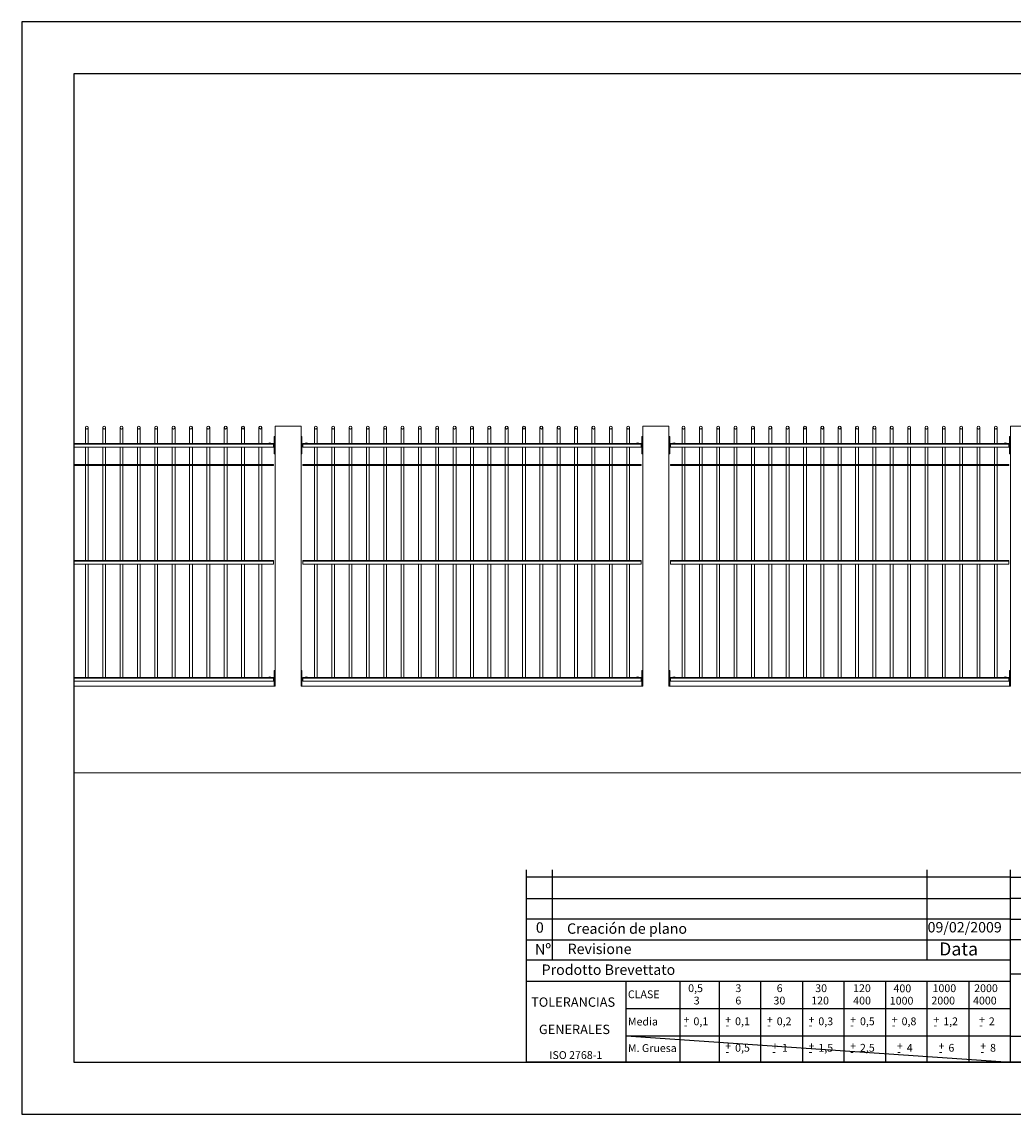
# Model space of a CAD drawing. Units: millimetres. Extents: x 0 to 8910, y 0 to 6300.
# Drawn here: x 0 to 5715, y 0 to 6300 of the extents above; entities that cross this region are included whole.
import ezdxf

# ---------------------------------------------------------------- set-up
doc = ezdxf.new("R2010")
doc.units = ezdxf.units.MM
doc.layers.add('CAJETIN', color=7, linetype='Continuous')
doc.styles.add('SLDTEXTSTYLE0', font='TXT', dxfattribs={"width": 0.638186})
doc.styles.add('SLDTEXTSTYLE1', font='TXT', dxfattribs={"width": 0.744681})

msp = doc.modelspace()

# ---------------------------------------------------------------- linework, layer by layer
at = {"color": 7, "linetype": 'Continuous', "lineweight": 15}
for p, q in [((1455.1, 3808.1), (1455.1, 3908.1)), ((1455.1, 3908.1), (1460.1, 3908.1)), ((1460.1, 3967.6), (1460.1, 2467.6)), ((1610.1, 3967.6), (1460.1, 3967.6)), ((1610.1, 2467.6), (1610.1, 3967.6)), ((1610.1, 3908.1), (1615.1, 3908.1)), ((1615.1, 3808.1), (1615.1, 3908.1)), ((3575.1, 3808.1), (3575.1, 3908.1)), ((3575.1, 3908.1), (3580.1, 3908.1)), ((3580.1, 3967.6), (3580.1, 2467.6)), ((3730.1, 3967.6), (3580.1, 3967.6)), ((3730.1, 2467.6), (3730.1, 3967.6)), ((3730.1, 3908.1), (3735.1, 3908.1)), ((3735.1, 3808.1), (3735.1, 3908.1)), ((5695.1, 3808.1), (5695.1, 3908.1)), ((5695.1, 3908.1), (5700.1, 3908.1)), ((5700.1, 3967.6), (5700.1, 2467.6)), ((5850.1, 3967.6), (5700.1, 3967.6)), ((300.1, 3867.6), (1450.1, 3867.6)), ((300.1, 3864.6), (1450.1, 3864.6)), ((300.1, 3847.6), (1450.1, 3847.6)), ((1450.1, 3864.6), (1450.1, 3867.6)), ((1450.1, 3865.6), (1455.1, 3865.6)), ((1450.1, 3847.6), (1450.1, 3864.6)), ((1450.1, 3862.6), (1455.1, 3862.6)), ((1450.1, 3850.6), (1455.1, 3850.6)), ((1620.1, 3865.6), (1615.1, 3865.6)), ((1620.1, 3862.6), (1615.1, 3862.6)), ((1620.1, 3850.6), (1615.1, 3850.6)), ((1620.1, 3867.6), (3570.1, 3867.6)), ((1620.1, 3864.6), (1620.1, 3867.6)), ((1620.1, 3864.6), (3570.1, 3864.6)), ((1620.1, 3847.6), (1620.1, 3864.6)), ((1620.1, 3847.6), (3570.1, 3847.6)), ((3570.1, 3864.6), (3570.1, 3867.6)), ((3570.1, 3865.6), (3575.1, 3865.6)), ((3570.1, 3847.6), (3570.1, 3864.6)), ((3570.1, 3862.6), (3575.1, 3862.6)), ((3570.1, 3850.6), (3575.1, 3850.6)), ((3740.1, 3865.6), (3735.1, 3865.6)), ((3740.1, 3862.6), (3735.1, 3862.6)), ((3740.1, 3850.6), (3735.1, 3850.6)), ((3740.1, 3867.6), (5690.1, 3867.6)), ((3740.1, 3864.6), (3740.1, 3867.6)), ((3740.1, 3847.6), (3740.1, 3864.6)), ((3740.1, 3864.6), (5690.1, 3864.6)), ((3740.1, 3847.6), (5690.1, 3847.6)), ((5690.1, 3864.6), (5690.1, 3867.6)), ((5690.1, 3865.6), (5695.1, 3865.6)), ((5690.1, 3847.6), (5690.1, 3864.6)), ((5690.1, 3862.6), (5695.1, 3862.6)), ((5690.1, 3850.6), (5695.1, 3850.6)), ((1455.1, 3808.1), (1460.1, 3808.1)), ((1610.1, 3808.1), (1615.1, 3808.1)), ((3575.1, 3808.1), (3580.1, 3808.1)), ((3730.1, 3808.1), (3735.1, 3808.1)), ((5695.1, 3808.1), (5700.1, 3808.1)), ((1450.1, 3747.6), (300.1, 3747.6)), ((1450.1, 3741.6), (300.1, 3741.6)), ((1450.1, 3741.6), (1450.1, 3747.6)), ((1620.1, 3741.6), (1620.1, 3747.6)), ((3570.1, 3747.6), (1620.1, 3747.6)), ((3570.1, 3741.6), (1620.1, 3741.6)), ((3570.1, 3741.6), (3570.1, 3747.6)), ((3740.1, 3741.6), (3740.1, 3747.6)), ((5690.1, 3747.6), (3740.1, 3747.6)), ((5690.1, 3741.6), (3740.1, 3741.6)), ((5690.1, 3741.6), (5690.1, 3747.6)), ((300.1, 3192.6), (1450.1, 3192.6)), ((300.1, 3189.6), (1450.1, 3189.6)), ((300.1, 3172.6), (1450.1, 3172.6)), ((1450.1, 3189.6), (1450.1, 3192.6)), ((1450.1, 3172.6), (1450.1, 3189.6)), ((1620.1, 3192.6), (3570.1, 3192.6)), ((1620.1, 3189.6), (1620.1, 3192.6)), ((1620.1, 3189.6), (3570.1, 3189.6)), ((1620.1, 3172.6), (1620.1, 3189.6)), ((1620.1, 3172.6), (3570.1, 3172.6)), ((3570.1, 3189.6), (3570.1, 3192.6)), ((3570.1, 3172.6), (3570.1, 3189.6)), ((3740.1, 3192.6), (5690.1, 3192.6)), ((3740.1, 3189.6), (3740.1, 3192.6)), ((3740.1, 3189.6), (5690.1, 3189.6)), ((3740.1, 3172.6), (3740.1, 3189.6)), ((3740.1, 3172.6), (5690.1, 3172.6)), ((5690.1, 3189.6), (5690.1, 3192.6)), ((5690.1, 3172.6), (5690.1, 3189.6)), ((1455.1, 2467.6), (1455.1, 2558.1)), ((1455.1, 2558.1), (1460.1, 2558.1)), ((1610.1, 2558.1), (1615.1, 2558.1)), ((1615.1, 2467.6), (1615.1, 2558.1)), ((3575.1, 2467.6), (3575.1, 2558.1)), ((3575.1, 2558.1), (3580.1, 2558.1)), ((3730.1, 2558.1), (3735.1, 2558.1)), ((3735.1, 2467.6), (3735.1, 2558.1)), ((5695.1, 2467.6), (5695.1, 2558.1)), ((5695.1, 2558.1), (5700.1, 2558.1)), ((300.1, 2517.6), (1450.1, 2517.6)), ((300.1, 2514.6), (1450.1, 2514.6)), ((300.1, 2497.6), (1450.1, 2497.6)), ((1460.1, 2467.6), (300.1, 2467.6)), ((1450.1, 2514.6), (1450.1, 2517.6)), ((1450.1, 2515.6), (1455.1, 2515.6)), ((1450.1, 2497.6), (1450.1, 2514.6)), ((1450.1, 2512.6), (1455.1, 2512.6)), ((1450.1, 2500.6), (1455.1, 2500.6)), ((3580.1, 2467.6), (1610.1, 2467.6)), ((1620.1, 2515.6), (1615.1, 2515.6)), ((1620.1, 2512.6), (1615.1, 2512.6)), ((1620.1, 2500.6), (1615.1, 2500.6)), ((1620.1, 2517.6), (3570.1, 2517.6)), ((1620.1, 2514.6), (1620.1, 2517.6)), ((1620.1, 2514.6), (3570.1, 2514.6)), ((1620.1, 2497.6), (1620.1, 2514.6)), ((1620.1, 2497.6), (3570.1, 2497.6)), ((3570.1, 2514.6), (3570.1, 2517.6)), ((3570.1, 2515.6), (3575.1, 2515.6)), ((3570.1, 2497.6), (3570.1, 2514.6)), ((3570.1, 2512.6), (3575.1, 2512.6)), ((3570.1, 2500.6), (3575.1, 2500.6)), ((5700.1, 2467.6), (3730.1, 2467.6)), ((3740.1, 2515.6), (3735.1, 2515.6)), ((3740.1, 2512.6), (3735.1, 2512.6)), ((3740.1, 2500.6), (3735.1, 2500.6)), ((3740.1, 2517.6), (5690.1, 2517.6)), ((3740.1, 2514.6), (3740.1, 2517.6)), ((3740.1, 2497.6), (3740.1, 2514.6)), ((3740.1, 2514.6), (5690.1, 2514.6)), ((3740.1, 2497.6), (5690.1, 2497.6)), ((5690.1, 2514.6), (5690.1, 2517.6)), ((5690.1, 2515.6), (5695.1, 2515.6)), ((5690.1, 2497.6), (5690.1, 2514.6)), ((5690.1, 2512.6), (5695.1, 2512.6)), ((5690.1, 2500.6), (5695.1, 2500.6)), ((300.1, 1967.6), (5850.1, 1967.6))]:
    msp.add_line(p, q, dxfattribs=at)
for centre in [(375.1, 3959.6), (475.1, 3959.6), (575.1, 3959.6), (675.1, 3959.6), (775.1, 3959.6), (875.1, 3959.6), (975.1, 3959.6), (1075.1, 3959.6), (1175.1, 3959.6), (1275.1, 3959.6), (1375.1, 3959.6), (1695.1, 3959.6), (1795.1, 3959.6), (1895.1, 3959.6), (1995.1, 3959.6), (2095.1, 3959.6), (2195.1, 3959.6), (2295.1, 3959.6), (2395.1, 3959.6), (2495.1, 3959.6), (2595.1, 3959.6), (2695.1, 3959.6), (2795.1, 3959.6), (2895.1, 3959.6), (2995.1, 3959.6), (3095.1, 3959.6), (3195.1, 3959.6), (3295.1, 3959.6), (3395.1, 3959.6), (3495.1, 3959.6), (3815.1, 3959.6), (3915.1, 3959.6), (4015.1, 3959.6), (4115.1, 3959.6), (4215.1, 3959.6), (4315.1, 3959.6), (4415.1, 3959.6), (4515.1, 3959.6), (4615.1, 3959.6), (4715.1, 3959.6), (4815.1, 3959.6), (4915.1, 3959.6), (5015.1, 3959.6), (5115.1, 3959.6), (5215.1, 3959.6), (5315.1, 3959.6), (5415.1, 3959.6), (5515.1, 3959.6), (5615.1, 3959.6)]:
    msp.add_circle(centre, 8, dxfattribs=at)
for centre in [(1430.1, 3851.6), (1640.1, 3851.6), (3550.1, 3851.6), (3760.1, 3851.6), (5670.1, 3851.6), (1430.1, 2501.6), (1640.1, 2501.6), (3550.1, 2501.6), (3760.1, 2501.6), (5670.1, 2501.6)]:
    msp.add_arc(centre, 20, 53.1301, 126.8699, dxfattribs=at)
for points in [[(367.1, 3959.6), (367.1, 3867.6)], [(383.1, 3867.6), (383.1, 3959.6)], [(467.1, 3959.6), (467.1, 3867.6)], [(483.1, 3867.6), (483.1, 3959.6)], [(567.1, 3959.6), (567.1, 3867.6)], [(583.1, 3867.6), (583.1, 3959.6)], [(667.1, 3959.6), (667.1, 3867.6)], [(683.1, 3867.6), (683.1, 3959.6)], [(767.1, 3959.6), (767.1, 3867.6)], [(783.1, 3867.6), (783.1, 3959.6)], [(867.1, 3959.6), (867.1, 3867.6)], [(883.1, 3867.6), (883.1, 3959.6)], [(967.1, 3959.6), (967.1, 3867.6)], [(983.1, 3867.6), (983.1, 3959.6)], [(1067.1, 3959.6), (1067.1, 3867.6)], [(1083.1, 3867.6), (1083.1, 3959.6)], [(1167.1, 3959.6), (1167.1, 3867.6)], [(1183.1, 3867.6), (1183.1, 3959.6)], [(1267.1, 3959.6), (1267.1, 3867.6)], [(1283.1, 3867.6), (1283.1, 3959.6)], [(1367.1, 3959.6), (1367.1, 3867.6)], [(1383.1, 3867.6), (1383.1, 3959.6)], [(1687.1, 3959.6), (1687.1, 3867.6)], [(1703.1, 3867.6), (1703.1, 3959.6)], [(1787.1, 3959.6), (1787.1, 3867.6)], [(1803.1, 3867.6), (1803.1, 3959.6)], [(1887.1, 3959.6), (1887.1, 3867.6)], [(1903.1, 3867.6), (1903.1, 3959.6)], [(1987.1, 3959.6), (1987.1, 3867.6)], [(2003.1, 3867.6), (2003.1, 3959.6)], [(2087.1, 3959.6), (2087.1, 3867.6)], [(2103.1, 3867.6), (2103.1, 3959.6)], [(2187.1, 3959.6), (2187.1, 3867.6)], [(2203.1, 3867.6), (2203.1, 3959.6)], [(2287.1, 3959.6), (2287.1, 3867.6)], [(2303.1, 3867.6), (2303.1, 3959.6)], [(2387.1, 3959.6), (2387.1, 3867.6)], [(2403.1, 3867.6), (2403.1, 3959.6)], [(2487.1, 3959.6), (2487.1, 3867.6)], [(2503.1, 3867.6), (2503.1, 3959.6)], [(2587.1, 3959.6), (2587.1, 3867.6)], [(2603.1, 3867.6), (2603.1, 3959.6)], [(2687.1, 3959.6), (2687.1, 3867.6)], [(2703.1, 3867.6), (2703.1, 3959.6)], [(2787.1, 3959.6), (2787.1, 3867.6)], [(2803.1, 3867.6), (2803.1, 3959.6)], [(2887.1, 3959.6), (2887.1, 3867.6)], [(2903.1, 3867.6), (2903.1, 3959.6)], [(2987.1, 3959.6), (2987.1, 3867.6)], [(3003.1, 3867.6), (3003.1, 3959.6)], [(3087.1, 3959.6), (3087.1, 3867.6)], [(3103.1, 3867.6), (3103.1, 3959.6)], [(3187.1, 3959.6), (3187.1, 3867.6)], [(3203.1, 3867.6), (3203.1, 3959.6)], [(3287.1, 3959.6), (3287.1, 3867.6)], [(3303.1, 3867.6), (3303.1, 3959.6)], [(3387.1, 3959.6), (3387.1, 3867.6)], [(3403.1, 3867.6), (3403.1, 3959.6)], [(3487.1, 3959.6), (3487.1, 3867.6)], [(3503.1, 3867.6), (3503.1, 3959.6)], [(3807.1, 3959.6), (3807.1, 3867.6)], [(3823.1, 3867.6), (3823.1, 3959.6)], [(3907.1, 3959.6), (3907.1, 3867.6)], [(3923.1, 3867.6), (3923.1, 3959.6)], [(4007.1, 3959.6), (4007.1, 3867.6)], [(4023.1, 3867.6), (4023.1, 3959.6)], [(4107.1, 3959.6), (4107.1, 3867.6)], [(4123.1, 3867.6), (4123.1, 3959.6)], [(4207.1, 3959.6), (4207.1, 3867.6)], [(4223.1, 3867.6), (4223.1, 3959.6)], [(4307.1, 3959.6), (4307.1, 3867.6)], [(4323.1, 3867.6), (4323.1, 3959.6)], [(4407.1, 3959.6), (4407.1, 3867.6)], [(4423.1, 3867.6), (4423.1, 3959.6)], [(4507.1, 3959.6), (4507.1, 3867.6)], [(4523.1, 3867.6), (4523.1, 3959.6)], [(4607.1, 3959.6), (4607.1, 3867.6)], [(4623.1, 3867.6), (4623.1, 3959.6)], [(4707.1, 3959.6), (4707.1, 3867.6)], [(4723.1, 3867.6), (4723.1, 3959.6)], [(4807.1, 3959.6), (4807.1, 3867.6)], [(4823.1, 3867.6), (4823.1, 3959.6)], [(4907.1, 3959.6), (4907.1, 3867.6)], [(4923.1, 3867.6), (4923.1, 3959.6)], [(5007.1, 3959.6), (5007.1, 3867.6)], [(5023.1, 3867.6), (5023.1, 3959.6)], [(5107.1, 3959.6), (5107.1, 3867.6)], [(5123.1, 3867.6), (5123.1, 3959.6)], [(5207.1, 3959.6), (5207.1, 3867.6)], [(5223.1, 3867.6), (5223.1, 3959.6)], [(5307.1, 3959.6), (5307.1, 3867.6)], [(5323.1, 3867.6), (5323.1, 3959.6)], [(5407.1, 3959.6), (5407.1, 3867.6)], [(5423.1, 3867.6), (5423.1, 3959.6)], [(5507.1, 3959.6), (5507.1, 3867.6)], [(5523.1, 3867.6), (5523.1, 3959.6)], [(5607.1, 3959.6), (5607.1, 3867.6)], [(5623.1, 3867.6), (5623.1, 3959.6)], [(367.1, 3847.6), (367.1, 3747.6)], [(383.1, 3747.6), (383.1, 3847.6)], [(467.1, 3847.6), (467.1, 3747.6)], [(483.1, 3747.6), (483.1, 3847.6)], [(567.1, 3847.6), (567.1, 3747.6)], [(583.1, 3747.6), (583.1, 3847.6)], [(667.1, 3847.6), (667.1, 3747.6)], [(683.1, 3747.6), (683.1, 3847.6)], [(767.1, 3847.6), (767.1, 3747.6)], [(783.1, 3747.6), (783.1, 3847.6)], [(867.1, 3847.6), (867.1, 3747.6)], [(883.1, 3747.6), (883.1, 3847.6)], [(967.1, 3847.6), (967.1, 3747.6)], [(983.1, 3747.6), (983.1, 3847.6)], [(1067.1, 3847.6), (1067.1, 3747.6)], [(1083.1, 3747.6), (1083.1, 3847.6)], [(1167.1, 3847.6), (1167.1, 3747.6)], [(1183.1, 3747.6), (1183.1, 3847.6)], [(1267.1, 3847.6), (1267.1, 3747.6)], [(1283.1, 3747.6), (1283.1, 3847.6)], [(1367.1, 3847.6), (1367.1, 3747.6)], [(1383.1, 3747.6), (1383.1, 3847.6)], [(1687.1, 3847.6), (1687.1, 3747.6)], [(1703.1, 3747.6), (1703.1, 3847.6)], [(1787.1, 3847.6), (1787.1, 3747.6)], [(1803.1, 3747.6), (1803.1, 3847.6)], [(1887.1, 3847.6), (1887.1, 3747.6)], [(1903.1, 3747.6), (1903.1, 3847.6)], [(1987.1, 3847.6), (1987.1, 3747.6)], [(2003.1, 3747.6), (2003.1, 3847.6)], [(2087.1, 3847.6), (2087.1, 3747.6)], [(2103.1, 3747.6), (2103.1, 3847.6)], [(2187.1, 3847.6), (2187.1, 3747.6)], [(2203.1, 3747.6), (2203.1, 3847.6)], [(2287.1, 3847.6), (2287.1, 3747.6)], [(2303.1, 3747.6), (2303.1, 3847.6)], [(2387.1, 3847.6), (2387.1, 3747.6)], [(2403.1, 3747.6), (2403.1, 3847.6)], [(2487.1, 3847.6), (2487.1, 3747.6)], [(2503.1, 3747.6), (2503.1, 3847.6)], [(2587.1, 3847.6), (2587.1, 3747.6)], [(2603.1, 3747.6), (2603.1, 3847.6)], [(2687.1, 3847.6), (2687.1, 3747.6)], [(2703.1, 3747.6), (2703.1, 3847.6)], [(2787.1, 3847.6), (2787.1, 3747.6)], [(2803.1, 3747.6), (2803.1, 3847.6)], [(2887.1, 3847.6), (2887.1, 3747.6)], [(2903.1, 3747.6), (2903.1, 3847.6)], [(2987.1, 3847.6), (2987.1, 3747.6)], [(3003.1, 3747.6), (3003.1, 3847.6)], [(3087.1, 3847.6), (3087.1, 3747.6)], [(3103.1, 3747.6), (3103.1, 3847.6)], [(3187.1, 3847.6), (3187.1, 3747.6)], [(3203.1, 3747.6), (3203.1, 3847.6)], [(3287.1, 3847.6), (3287.1, 3747.6)], [(3303.1, 3747.6), (3303.1, 3847.6)], [(3387.1, 3847.6), (3387.1, 3747.6)], [(3403.1, 3747.6), (3403.1, 3847.6)], [(3487.1, 3847.6), (3487.1, 3747.6)], [(3503.1, 3747.6), (3503.1, 3847.6)], [(3807.1, 3847.6), (3807.1, 3747.6)], [(3823.1, 3747.6), (3823.1, 3847.6)], [(3907.1, 3847.6), (3907.1, 3747.6)], [(3923.1, 3747.6), (3923.1, 3847.6)], [(4007.1, 3847.6), (4007.1, 3747.6)], [(4023.1, 3747.6), (4023.1, 3847.6)], [(4107.1, 3847.6), (4107.1, 3747.6)], [(4123.1, 3747.6), (4123.1, 3847.6)], [(4207.1, 3847.6), (4207.1, 3747.6)], [(4223.1, 3747.6), (4223.1, 3847.6)], [(4307.1, 3847.6), (4307.1, 3747.6)], [(4323.1, 3747.6), (4323.1, 3847.6)], [(4407.1, 3847.6), (4407.1, 3747.6)], [(4423.1, 3747.6), (4423.1, 3847.6)], [(4507.1, 3847.6), (4507.1, 3747.6)], [(4523.1, 3747.6), (4523.1, 3847.6)], [(4607.1, 3847.6), (4607.1, 3747.6)], [(4623.1, 3747.6), (4623.1, 3847.6)], [(4707.1, 3847.6), (4707.1, 3747.6)], [(4723.1, 3747.6), (4723.1, 3847.6)], [(4807.1, 3847.6), (4807.1, 3747.6)], [(4823.1, 3747.6), (4823.1, 3847.6)], [(4907.1, 3847.6), (4907.1, 3747.6)], [(4923.1, 3747.6), (4923.1, 3847.6)], [(5007.1, 3847.6), (5007.1, 3747.6)], [(5023.1, 3747.6), (5023.1, 3847.6)], [(5107.1, 3847.6), (5107.1, 3747.6)], [(5123.1, 3747.6), (5123.1, 3847.6)], [(5207.1, 3847.6), (5207.1, 3747.6)], [(5223.1, 3747.6), (5223.1, 3847.6)], [(5307.1, 3847.6), (5307.1, 3747.6)], [(5323.1, 3747.6), (5323.1, 3847.6)], [(5407.1, 3847.6), (5407.1, 3747.6)], [(5423.1, 3747.6), (5423.1, 3847.6)], [(5507.1, 3847.6), (5507.1, 3747.6)], [(5523.1, 3747.6), (5523.1, 3847.6)], [(5607.1, 3847.6), (5607.1, 3747.6)], [(5623.1, 3747.6), (5623.1, 3847.6)], [(367.1, 3741.6), (367.1, 3192.6)], [(383.1, 3192.6), (383.1, 3741.6)], [(467.1, 3741.6), (467.1, 3192.6)], [(483.1, 3192.6), (483.1, 3741.6)], [(567.1, 3741.6), (567.1, 3192.6)], [(583.1, 3192.6), (583.1, 3741.6)], [(667.1, 3741.6), (667.1, 3192.6)], [(683.1, 3192.6), (683.1, 3741.6)], [(767.1, 3741.6), (767.1, 3192.6)], [(783.1, 3192.6), (783.1, 3741.6)], [(867.1, 3741.6), (867.1, 3192.6)], [(883.1, 3192.6), (883.1, 3741.6)], [(967.1, 3741.6), (967.1, 3192.6)], [(983.1, 3192.6), (983.1, 3741.6)], [(1067.1, 3741.6), (1067.1, 3192.6)], [(1083.1, 3192.6), (1083.1, 3741.6)], [(1167.1, 3741.6), (1167.1, 3192.6)], [(1183.1, 3192.6), (1183.1, 3741.6)], [(1267.1, 3741.6), (1267.1, 3192.6)], [(1283.1, 3192.6), (1283.1, 3741.6)], [(1367.1, 3741.6), (1367.1, 3192.6)], [(1383.1, 3192.6), (1383.1, 3741.6)], [(1687.1, 3741.6), (1687.1, 3192.6)], [(1703.1, 3192.6), (1703.1, 3741.6)], [(1787.1, 3741.6), (1787.1, 3192.6)], [(1803.1, 3192.6), (1803.1, 3741.6)], [(1887.1, 3741.6), (1887.1, 3192.6)], [(1903.1, 3192.6), (1903.1, 3741.6)], [(1987.1, 3741.6), (1987.1, 3192.6)], [(2003.1, 3192.6), (2003.1, 3741.6)], [(2087.1, 3741.6), (2087.1, 3192.6)], [(2103.1, 3192.6), (2103.1, 3741.6)], [(2187.1, 3741.6), (2187.1, 3192.6)], [(2203.1, 3192.6), (2203.1, 3741.6)], [(2287.1, 3741.6), (2287.1, 3192.6)], [(2303.1, 3192.6), (2303.1, 3741.6)], [(2387.1, 3741.6), (2387.1, 3192.6)], [(2403.1, 3192.6), (2403.1, 3741.6)], [(2487.1, 3741.6), (2487.1, 3192.6)], [(2503.1, 3192.6), (2503.1, 3741.6)], [(2587.1, 3741.6), (2587.1, 3192.6)], [(2603.1, 3192.6), (2603.1, 3741.6)], [(2687.1, 3741.6), (2687.1, 3192.6)], [(2703.1, 3192.6), (2703.1, 3741.6)], [(2787.1, 3741.6), (2787.1, 3192.6)], [(2803.1, 3192.6), (2803.1, 3741.6)], [(2887.1, 3741.6), (2887.1, 3192.6)], [(2903.1, 3192.6), (2903.1, 3741.6)], [(2987.1, 3741.6), (2987.1, 3192.6)], [(3003.1, 3192.6), (3003.1, 3741.6)], [(3087.1, 3741.6), (3087.1, 3192.6)], [(3103.1, 3192.6), (3103.1, 3741.6)], [(3187.1, 3741.6), (3187.1, 3192.6)], [(3203.1, 3192.6), (3203.1, 3741.6)], [(3287.1, 3741.6), (3287.1, 3192.6)], [(3303.1, 3192.6), (3303.1, 3741.6)], [(3387.1, 3741.6), (3387.1, 3192.6)], [(3403.1, 3192.6), (3403.1, 3741.6)], [(3487.1, 3741.6), (3487.1, 3192.6)], [(3503.1, 3192.6), (3503.1, 3741.6)], [(3807.1, 3741.6), (3807.1, 3192.6)], [(3823.1, 3192.6), (3823.1, 3741.6)], [(3907.1, 3741.6), (3907.1, 3192.6)], [(3923.1, 3192.6), (3923.1, 3741.6)], [(4007.1, 3741.6), (4007.1, 3192.6)], [(4023.1, 3192.6), (4023.1, 3741.6)], [(4107.1, 3741.6), (4107.1, 3192.6)], [(4123.1, 3192.6), (4123.1, 3741.6)], [(4207.1, 3741.6), (4207.1, 3192.6)], [(4223.1, 3192.6), (4223.1, 3741.6)], [(4307.1, 3741.6), (4307.1, 3192.6)], [(4323.1, 3192.6), (4323.1, 3741.6)], [(4407.1, 3741.6), (4407.1, 3192.6)], [(4423.1, 3192.6), (4423.1, 3741.6)], [(4507.1, 3741.6), (4507.1, 3192.6)], [(4523.1, 3192.6), (4523.1, 3741.6)], [(4607.1, 3741.6), (4607.1, 3192.6)], [(4623.1, 3192.6), (4623.1, 3741.6)], [(4707.1, 3741.6), (4707.1, 3192.6)], [(4723.1, 3192.6), (4723.1, 3741.6)], [(4807.1, 3741.6), (4807.1, 3192.6)], [(4823.1, 3192.6), (4823.1, 3741.6)], [(4907.1, 3741.6), (4907.1, 3192.6)], [(4923.1, 3192.6), (4923.1, 3741.6)], [(5007.1, 3741.6), (5007.1, 3192.6)], [(5023.1, 3192.6), (5023.1, 3741.6)], [(5107.1, 3741.6), (5107.1, 3192.6)], [(5123.1, 3192.6), (5123.1, 3741.6)], [(5207.1, 3741.6), (5207.1, 3192.6)], [(5223.1, 3192.6), (5223.1, 3741.6)], [(5307.1, 3741.6), (5307.1, 3192.6)], [(5323.1, 3192.6), (5323.1, 3741.6)], [(5407.1, 3741.6), (5407.1, 3192.6)], [(5423.1, 3192.6), (5423.1, 3741.6)], [(5507.1, 3741.6), (5507.1, 3192.6)], [(5523.1, 3192.6), (5523.1, 3741.6)], [(5607.1, 3741.6), (5607.1, 3192.6)], [(5623.1, 3192.6), (5623.1, 3741.6)], [(367.1, 3172.6), (367.1, 2517.6)], [(383.1, 2517.6), (383.1, 3172.6)], [(467.1, 3172.6), (467.1, 2517.6)], [(483.1, 2517.6), (483.1, 3172.6)], [(567.1, 3172.6), (567.1, 2517.6)], [(583.1, 2517.6), (583.1, 3172.6)], [(667.1, 3172.6), (667.1, 2517.6)], [(683.1, 2517.6), (683.1, 3172.6)], [(767.1, 3172.6), (767.1, 2517.6)], [(783.1, 2517.6), (783.1, 3172.6)], [(867.1, 3172.6), (867.1, 2517.6)], [(883.1, 2517.6), (883.1, 3172.6)], [(967.1, 3172.6), (967.1, 2517.6)], [(983.1, 2517.6), (983.1, 3172.6)], [(1067.1, 3172.6), (1067.1, 2517.6)], [(1083.1, 2517.6), (1083.1, 3172.6)], [(1167.1, 3172.6), (1167.1, 2517.6)], [(1183.1, 2517.6), (1183.1, 3172.6)], [(1267.1, 3172.6), (1267.1, 2517.6)], [(1283.1, 2517.6), (1283.1, 3172.6)], [(1367.1, 3172.6), (1367.1, 2517.6)], [(1383.1, 2517.6), (1383.1, 3172.6)], [(1687.1, 3172.6), (1687.1, 2517.6)], [(1703.1, 2517.6), (1703.1, 3172.6)], [(1787.1, 3172.6), (1787.1, 2517.6)], [(1803.1, 2517.6), (1803.1, 3172.6)], [(1887.1, 3172.6), (1887.1, 2517.6)], [(1903.1, 2517.6), (1903.1, 3172.6)], [(1987.1, 3172.6), (1987.1, 2517.6)], [(2003.1, 2517.6), (2003.1, 3172.6)], [(2087.1, 3172.6), (2087.1, 2517.6)], [(2103.1, 2517.6), (2103.1, 3172.6)], [(2187.1, 3172.6), (2187.1, 2517.6)], [(2203.1, 2517.6), (2203.1, 3172.6)], [(2287.1, 3172.6), (2287.1, 2517.6)], [(2303.1, 2517.6), (2303.1, 3172.6)], [(2387.1, 3172.6), (2387.1, 2517.6)], [(2403.1, 2517.6), (2403.1, 3172.6)], [(2487.1, 3172.6), (2487.1, 2517.6)], [(2503.1, 2517.6), (2503.1, 3172.6)], [(2587.1, 3172.6), (2587.1, 2517.6)], [(2603.1, 2517.6), (2603.1, 3172.6)], [(2687.1, 3172.6), (2687.1, 2517.6)], [(2703.1, 2517.6), (2703.1, 3172.6)], [(2787.1, 3172.6), (2787.1, 2517.6)], [(2803.1, 2517.6), (2803.1, 3172.6)], [(2887.1, 3172.6), (2887.1, 2517.6)], [(2903.1, 2517.6), (2903.1, 3172.6)], [(2987.1, 3172.6), (2987.1, 2517.6)], [(3003.1, 2517.6), (3003.1, 3172.6)], [(3087.1, 3172.6), (3087.1, 2517.6)], [(3103.1, 2517.6), (3103.1, 3172.6)], [(3187.1, 3172.6), (3187.1, 2517.6)], [(3203.1, 2517.6), (3203.1, 3172.6)], [(3287.1, 3172.6), (3287.1, 2517.6)], [(3303.1, 2517.6), (3303.1, 3172.6)], [(3387.1, 3172.6), (3387.1, 2517.6)], [(3403.1, 2517.6), (3403.1, 3172.6)], [(3487.1, 3172.6), (3487.1, 2517.6)], [(3503.1, 2517.6), (3503.1, 3172.6)], [(3807.1, 3172.6), (3807.1, 2517.6)], [(3823.1, 2517.6), (3823.1, 3172.6)], [(3907.1, 3172.6), (3907.1, 2517.6)], [(3923.1, 2517.6), (3923.1, 3172.6)], [(4007.1, 3172.6), (4007.1, 2517.6)], [(4023.1, 2517.6), (4023.1, 3172.6)], [(4107.1, 3172.6), (4107.1, 2517.6)], [(4123.1, 2517.6), (4123.1, 3172.6)], [(4207.1, 3172.6), (4207.1, 2517.6)], [(4223.1, 2517.6), (4223.1, 3172.6)], [(4307.1, 3172.6), (4307.1, 2517.6)], [(4323.1, 2517.6), (4323.1, 3172.6)], [(4407.1, 3172.6), (4407.1, 2517.6)], [(4423.1, 2517.6), (4423.1, 3172.6)], [(4507.1, 3172.6), (4507.1, 2517.6)], [(4523.1, 2517.6), (4523.1, 3172.6)], [(4607.1, 3172.6), (4607.1, 2517.6)], [(4623.1, 2517.6), (4623.1, 3172.6)], [(4707.1, 3172.6), (4707.1, 2517.6)], [(4723.1, 2517.6), (4723.1, 3172.6)], [(4807.1, 3172.6), (4807.1, 2517.6)], [(4823.1, 2517.6), (4823.1, 3172.6)], [(4907.1, 3172.6), (4907.1, 2517.6)], [(4923.1, 2517.6), (4923.1, 3172.6)], [(5007.1, 3172.6), (5007.1, 2517.6)], [(5023.1, 2517.6), (5023.1, 3172.6)], [(5107.1, 3172.6), (5107.1, 2517.6)], [(5123.1, 2517.6), (5123.1, 3172.6)], [(5207.1, 3172.6), (5207.1, 2517.6)], [(5223.1, 2517.6), (5223.1, 3172.6)], [(5307.1, 3172.6), (5307.1, 2517.6)], [(5323.1, 2517.6), (5323.1, 3172.6)], [(5407.1, 3172.6), (5407.1, 2517.6)], [(5423.1, 2517.6), (5423.1, 3172.6)], [(5507.1, 3172.6), (5507.1, 2517.6)], [(5523.1, 2517.6), (5523.1, 3172.6)], [(5607.1, 3172.6), (5607.1, 2517.6)], [(5623.1, 2517.6), (5623.1, 3172.6)]]:
    msp.add_open_spline(points, degree=1, dxfattribs=at)
at = {"layer": 'CAJETIN'}
for p, q in [((8910.1, 6299.9), (0.1, 6299.9)), ((0.1, 6299.9), (0.1, -0.1)), ((8610.1, 5999.9), (300.1, 5999.9)), ((300.1, 5999.9), (300.1, 299.9)), ((2910.1, 299.9), (2910.1, 1409.9)), ((3060.1, 1349.9), (3060.1, 1409.9)), ((5220.2, 887.6), (5220.2, 1409.9)), ((5700.2, 1349.9), (5700.2, 1409.9)), ((5700.2, 1367.6), (2910.1, 1367.6)), ((3060.1, 887.6), (3060.1, 1349.9)), ((5700.2, 1367.6), (6060.1, 1367.6)), ((5700.2, 299.9), (5700.2, 1349.9)), ((2910.1, 1244.5), (5700.2, 1244.5)), ((6645.2, 1244.5), (5700.2, 1244.5)), ((5700.2, 1124.5), (2910.1, 1124.5)), ((5700.2, 1124.5), (6645.2, 1124.5)), ((2910.1, 1004.5), (5700.2, 1004.5)), ((7125.1, 1004.5), (5700.2, 1004.5)), ((5700.2, 887.6), (2910.1, 887.6)), ((2910.1, 767.6), (5250.1, 767.6)), ((3420.2, 767.6), (3660.2, 767.6)), ((3484.3, 299.9), (3484.3, 767.6)), ((3795.2, 299.9), (3795.2, 767.6)), ((3900.2, 767.6), (4140.2, 767.6)), ((4020.2, 767.6), (4020.2, 299.9)), ((4260.2, 299.9), (4260.2, 767.6)), ((4380.2, 767.6), (4620.2, 767.6)), ((4500.2, 767.6), (4500.2, 299.9)), ((4740.2, 299.9), (4740.2, 767.6)), ((4860.2, 767.6), (5100.2, 767.6)), ((4980.2, 767.6), (4980.2, 299.9)), ((5093.3, 767.6), (5700.2, 767.6)), ((5220.2, 299.9), (5220.2, 767.6)), ((5460.2, 767.6), (5460.2, 299.9)), ((5700.2, 809.5), (6645.1, 809.5)), ((5700.2, 299.9), (5700.2, 767.6)), ((3484.3, 610.1), (5250.1, 610.1)), ((5093.3, 610.1), (5700.2, 610.1)), ((3484.3, 452.6), (5250.1, 452.6)), ((3484.3, 452.6), (5700.2, 299.9)), ((5093.3, 452.6), (5700.2, 452.6)), ((5700.2, 449.9), (8610.1, 449.9)), ((300.1, 299.9), (8610.1, 299.9)), ((8610.1, 299.9), (2910.1, 299.9)), ((3660.2, 299.9), (3900.2, 299.9)), ((4140.2, 299.9), (4380.2, 299.9)), ((4620.2, 299.9), (4860.2, 299.9)), ((5100.2, 299.9), (5340.2, 299.9)), ((0.1, -0.1), (8910.1, -0.1))]:
    msp.add_line(p, q, dxfattribs=at)

# ---------------------------------------------------------------- texts
at = {"layer": 'CAJETIN', "attachment_point": 1}
for s, insert, char_height, style in [('0', (2963.7, 1106.4), 60, 'SLDTEXTSTYLE0'), ('Creación de plano', (3143.3, 1100.3), 60, 'SLDTEXTSTYLE0'), ('09/02/2009', (5221.9, 1107.9), 60, 'SLDTEXTSTYLE0'), ('Nº', (2958.9, 980.7), 60, 'SLDTEXTSTYLE0'), ('Revisione', (3146.7, 983.1), 60, 'SLDTEXTSTYLE0'), ('Data', (5288.5, 990.2), 75, 'SLDTEXTSTYLE0'), ('Prodotto Brevettato', (2996.7, 863.1), 60, 'SLDTEXTSTYLE0'), ('CLASE', (3494.2, 713.8), 45, 'SLDTEXTSTYLE0'), ('0,5', (3841.6, 748.9), 45, 'SLDTEXTSTYLE1'), ('3', (4114.2, 748.9), 45, 'SLDTEXTSTYLE1'), ('6', (4352, 748.9), 45, 'SLDTEXTSTYLE1'), ('30', (4574.2, 748.9), 45, 'SLDTEXTSTYLE1'), ('120', (4792.4, 748.9), 45, 'SLDTEXTSTYLE1'), ('400', (5025.5, 748), 45, 'SLDTEXTSTYLE1'), ('1000', (5250.5, 748.9), 45, 'SLDTEXTSTYLE1'), ('2000', (5490.5, 748.9), 45, 'SLDTEXTSTYLE1'), ('TOLERANCIAS', (2936.2, 673.3), 54, 'SLDTEXTSTYLE0'), ('3', (3873.8, 677.5), 45, 'SLDTEXTSTYLE1'), ('6', (4113.8, 677.5), 45, 'SLDTEXTSTYLE1'), ('30', (4333.6, 677.5), 45, 'SLDTEXTSTYLE1'), ('120', (4551.1, 677.5), 45, 'SLDTEXTSTYLE1'), ('400', (4793.1, 677.5), 45, 'SLDTEXTSTYLE1'), ('1000', (5003.9, 676.6), 45, 'SLDTEXTSTYLE1'), ('2000', (5243.9, 677.5), 45, 'SLDTEXTSTYLE1'), ('4000', (5483.9, 677.5), 45, 'SLDTEXTSTYLE1'), ('GENERALES', (2981.2, 515.8), 54, 'SLDTEXTSTYLE0'), ('Media', (3494.2, 556.3), 45, 'SLDTEXTSTYLE0'), ('+', (3815.3, 567.7), 45, 'SLDTEXTSTYLE1'), ('-', (3816.2, 535.9), 45, 'SLDTEXTSTYLE1'), ('0,1', (3872.1, 557.9), 45, 'SLDTEXTSTYLE1'), ('+', (4055.3, 567.7), 45, 'SLDTEXTSTYLE1'), ('-', (4056.2, 535.9), 45, 'SLDTEXTSTYLE1'), ('0,1', (4112.1, 557.9), 45, 'SLDTEXTSTYLE1'), ('+', (4295.3, 567.7), 45, 'SLDTEXTSTYLE1'), ('-', (4296.2, 535.9), 45, 'SLDTEXTSTYLE1'), ('0,2', (4352.1, 557.9), 45, 'SLDTEXTSTYLE1'), ('+', (4535.3, 567.7), 45, 'SLDTEXTSTYLE1'), ('-', (4536.2, 535.9), 45, 'SLDTEXTSTYLE1'), ('0,3', (4592.1, 557.9), 45, 'SLDTEXTSTYLE1'), ('+', (4775.3, 567.7), 45, 'SLDTEXTSTYLE1'), ('-', (4776.2, 535.9), 45, 'SLDTEXTSTYLE1'), ('0,5', (4832.1, 557.9), 45, 'SLDTEXTSTYLE1'), ('+', (5015.3, 567.7), 45, 'SLDTEXTSTYLE1'), ('-', (5016.2, 535.9), 45, 'SLDTEXTSTYLE1'), ('0,8', (5072.1, 557.9), 45, 'SLDTEXTSTYLE1'), ('+', (5255.3, 567.7), 45, 'SLDTEXTSTYLE1'), ('-', (5256.2, 535.9), 45, 'SLDTEXTSTYLE1'), ('1,2', (5312.1, 557.9), 45, 'SLDTEXTSTYLE1'), ('+', (5518.4, 567.7), 45, 'SLDTEXTSTYLE1'), ('-', (5519.2, 535.9), 45, 'SLDTEXTSTYLE1'), ('2', (5575.2, 557.9), 45, 'SLDTEXTSTYLE1'), ('M. Gruesa', (3494.2, 403.6), 45, 'SLDTEXTSTYLE0'), ('+', (4055.3, 415), 45, 'SLDTEXTSTYLE1'), ('0,5', (4112.1, 405.2), 45, 'SLDTEXTSTYLE1'), ('+', (4325.3, 415), 45, 'SLDTEXTSTYLE1'), ('1', (4382.1, 405.2), 45, 'SLDTEXTSTYLE1'), ('+', (4535.3, 415), 45, 'SLDTEXTSTYLE1'), ('1,5', (4592.1, 405.2), 45, 'SLDTEXTSTYLE1'), ('+', (4775.3, 415), 45, 'SLDTEXTSTYLE1'), ('2,5', (4832.1, 405.2), 45, 'SLDTEXTSTYLE1'), ('+', (5045.3, 415), 45, 'SLDTEXTSTYLE1'), ('4', (5102.1, 405.2), 45, 'SLDTEXTSTYLE1'), ('+', (5285.3, 415), 45, 'SLDTEXTSTYLE1'), ('6', (5342.1, 405.2), 45, 'SLDTEXTSTYLE1'), ('+', (5525.3, 415), 45, 'SLDTEXTSTYLE1'), ('8', (5582.1, 405.2), 45, 'SLDTEXTSTYLE1'), ('ISO 2768-1', (3041.2, 363.2), 45, 'SLDTEXTSTYLE0'), ('-', (4056.2, 383.2), 45, 'SLDTEXTSTYLE1'), ('-', (4326.2, 383.2), 45, 'SLDTEXTSTYLE1'), ('-', (4536.2, 383.2), 45, 'SLDTEXTSTYLE1'), ('-', (4776.2, 383.2), 45, 'SLDTEXTSTYLE1'), ('-', (5046.2, 383.2), 45, 'SLDTEXTSTYLE1'), ('-', (5286.2, 383.2), 45, 'SLDTEXTSTYLE1'), ('-', (5526.2, 383.2), 45, 'SLDTEXTSTYLE1')]:
    msp.add_mtext(s, dxfattribs=dict(at, insert=insert, char_height=char_height, style=style))

doc.saveas('drawing.dxf')
